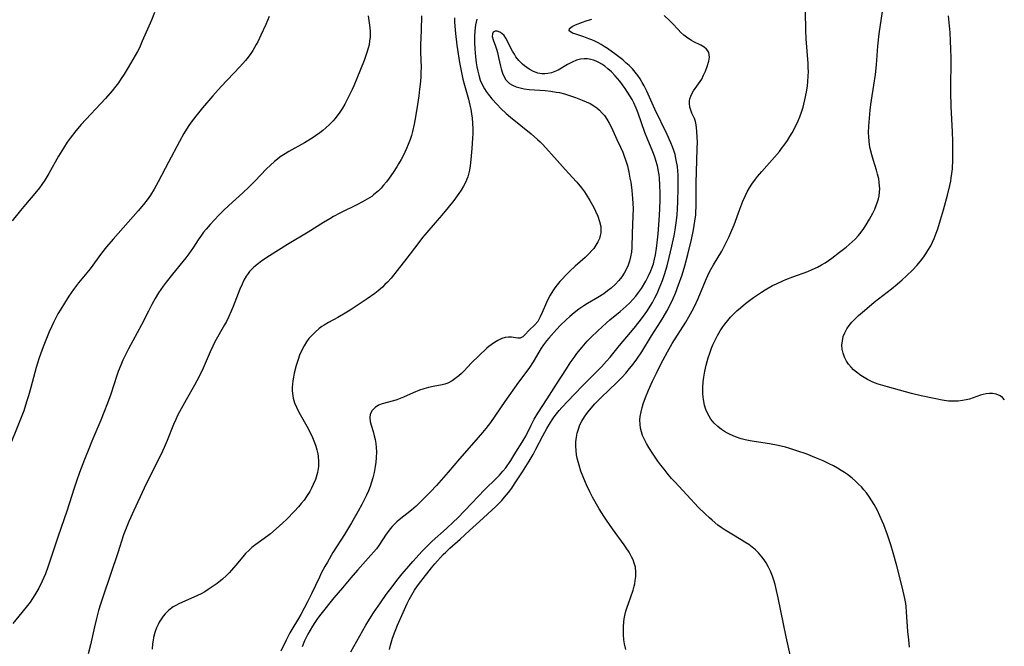
# Model space of a CAD drawing. Units: inches. Extents: x 2098551 to 2103928, y 170185 to 175635.
# Drawn here: x 2098929 to 2099088, y 171919 to 172021 of the extents above; entities that cross this region are included whole.
import ezdxf

# ---------------------------------------------------------------- set-up
doc = ezdxf.new("R2010")
doc.units = ezdxf.units.IN
doc.header["$MEASUREMENT"] = 0
doc.layers.add('c_06_T15S_R20E', color=7, linetype='Continuous')

msp = doc.modelspace()

# ---------------------------------------------------------------- linework, layer by layer
at = {"layer": 'c_06_T15S_R20E'}
for points in [[(2099073.07, 171918.96, 1012), (2099072.93, 171920.15, 1012), (2099072.8, 171921.55, 1012), (2099072.6, 171924.71, 1012), (2099072.52, 171925.57, 1012), (2099072.46, 171926.09, 1012), (2099072.32, 171926.9, 1012), (2099071.94, 171928.57, 1012), (2099071.02, 171932.2, 1012), (2099070.43, 171934.32, 1012), (2099070.04, 171935.6, 1012), (2099069.48, 171937.24, 1012), (2099068.89, 171938.83, 1012), (2099068.64, 171939.44, 1012), (2099068.26, 171940.32, 1012), (2099067.86, 171941.16, 1012), (2099067.32, 171942.15, 1012), (2099066.95, 171942.76, 1012), (2099066.56, 171943.37, 1012), (2099066.06, 171944.04, 1012), (2099065.66, 171944.53, 1012), (2099065.24, 171945.01, 1012), (2099064.79, 171945.48, 1012), (2099064.31, 171945.93, 1012), (2099063.73, 171946.44, 1012), (2099063, 171947.01, 1012), (2099062.49, 171947.36, 1012), (2099061.98, 171947.69, 1012), (2099061.39, 171948.04, 1012), (2099060.72, 171948.41, 1012), (2099060.04, 171948.76, 1012), (2099059.02, 171949.25, 1012), (2099057.96, 171949.7, 1012), (2099056.28, 171950.37, 1012), (2099054.94, 171950.84, 1012), (2099053.62, 171951.26, 1012), (2099052.95, 171951.45, 1012), (2099051.74, 171951.74, 1012), (2099050.3, 171951.99, 1012), (2099047.81, 171952.37, 1012), (2099047.19, 171952.48, 1012), (2099046.36, 171952.65, 1012), (2099045.75, 171952.82, 1012), (2099044.83, 171953.12, 1012), (2099043.95, 171953.5, 1012), (2099043.5, 171953.73, 1012), (2099043, 171954.02, 1012), (2099042.53, 171954.35, 1012), (2099041.95, 171954.8, 1012), (2099041.35, 171955.38, 1012), (2099040.82, 171956.01, 1012), (2099040.51, 171956.48, 1012), (2099040.3, 171956.86, 1012), (2099040, 171957.57, 1012), (2099039.76, 171958.31, 1012), (2099039.59, 171959.19, 1012), (2099039.53, 171959.66, 1012), (2099039.5, 171960.14, 1012), (2099039.49, 171960.65, 1012), (2099039.49, 171961.16, 1012), (2099039.55, 171962.1, 1012), (2099039.64, 171962.83, 1012), (2099039.81, 171963.8, 1012), (2099040.03, 171964.78, 1012), (2099040.36, 171965.97, 1012), (2099040.63, 171966.76, 1012), (2099040.92, 171967.55, 1012), (2099041.14, 171968.07, 1012), (2099041.5, 171968.84, 1012), (2099041.9, 171969.59, 1012), (2099042.34, 171970.35, 1012), (2099042.77, 171971.01, 1012), (2099043.08, 171971.45, 1012), (2099043.56, 171972.06, 1012), (2099044.01, 171972.57, 1012), (2099044.47, 171973.05, 1012), (2099045.02, 171973.59, 1012), (2099045.6, 171974.12, 1012), (2099046.41, 171974.8, 1012), (2099047.06, 171975.31, 1012), (2099047.72, 171975.79, 1012), (2099048.36, 171976.23, 1012), (2099049.01, 171976.65, 1012), (2099049.6, 171977.02, 1012), (2099050.82, 171977.7, 1012), (2099051.44, 171978.01, 1012), (2099052.47, 171978.48, 1012), (2099053, 171978.7, 1012), (2099054.09, 171979.12, 1012), (2099056.56, 171980.02, 1012), (2099057.26, 171980.3, 1012), (2099058.13, 171980.71, 1012), (2099058.78, 171981.07, 1012), (2099059.35, 171981.42, 1012), (2099059.9, 171981.79, 1012), (2099060.46, 171982.18, 1012), (2099061.72, 171983.13, 1012), (2099062.76, 171983.95, 1012), (2099063.27, 171984.37, 1012), (2099063.76, 171984.81, 1012), (2099064.23, 171985.26, 1012), (2099064.77, 171985.84, 1012), (2099065.19, 171986.36, 1012), (2099065.63, 171986.97, 1012), (2099066.05, 171987.6, 1012), (2099066.57, 171988.48, 1012), (2099067.1, 171989.47, 1012), (2099067.41, 171990.11, 1012), (2099067.67, 171990.7, 1012), (2099067.89, 171991.31, 1012), (2099068.03, 171991.79, 1012), (2099068.14, 171992.27, 1012), (2099068.21, 171992.88, 1012), (2099068.23, 171993.49, 1012), (2099068.21, 171993.88, 1012), (2099068.15, 171994.46, 1012), (2099068.06, 171995.05, 1012), (2099067.89, 171995.8, 1012), (2099067.7, 171996.46, 1012), (2099067.17, 171998.17, 1012), (2099066.93, 171998.97, 1012), (2099066.68, 171999.99, 1012), (2099066.57, 172000.59, 1012), (2099066.49, 172001.19, 1012), (2099066.44, 172001.85, 1012), (2099066.43, 172002.51, 1012), (2099066.47, 172003.6, 1012), (2099066.6, 172005.54, 1012), (2099066.66, 172006.19, 1012), (2099066.76, 172007.12, 1012), (2099066.87, 172007.82, 1012), (2099067.28, 172010.28, 1012), (2099067.52, 172011.97, 1012), (2099067.7, 172013.59, 1012), (2099067.94, 172016.6, 1012), (2099068.14, 172018.58, 1012), (2099068.66, 172022.23, 1012)], [(2098969.08, 172021.39, 1014), (2098968.53, 172020.14, 1014), (2098967.73, 172018.39, 1014), (2098967.22, 172017.32, 1014), (2098966.97, 172016.84, 1014), (2098966.7, 172016.36, 1014), (2098966.4, 172015.87, 1014), (2098966.09, 172015.4, 1014), (2098965.66, 172014.82, 1014), (2098965.22, 172014.26, 1014), (2098964.3, 172013.22, 1014), (2098961.26, 172010.04, 1014), (2098959.94, 172008.55, 1014), (2098958.25, 172006.56, 1014), (2098957.15, 172005.22, 1014), (2098956.4, 172004.24, 1014), (2098955.94, 172003.57, 1014), (2098955.22, 172002.4, 1014), (2098954.49, 172001.11, 1014), (2098952.73, 171997.73, 1014), (2098951.06, 171994.56, 1014), (2098950.42, 171993.39, 1014), (2098949.82, 171992.42, 1014), (2098949.26, 171991.63, 1014), (2098948.66, 171990.86, 1014), (2098947.8, 171989.83, 1014), (2098943.76, 171985.24, 1014), (2098942.68, 171983.99, 1014), (2098941.82, 171982.95, 1014), (2098939.99, 171980.44, 1014), (2098938.13, 171978.15, 1014), (2098937.29, 171977.05, 1014), (2098936.56, 171976, 1014), (2098935.81, 171974.85, 1014), (2098935.23, 171973.89, 1014), (2098934.77, 171973.1, 1014), (2098934.04, 171971.7, 1014), (2098933.75, 171971.1, 1014), (2098933.36, 171970.21, 1014), (2098932.38, 171967.78, 1014), (2098931.71, 171965.98, 1014), (2098931.43, 171965.11, 1014), (2098931.22, 171964.41, 1014), (2098930.35, 171961.17, 1014), (2098929.97, 171959.83, 1014), (2098929.67, 171958.83, 1014), (2098929.21, 171957.38, 1014), (2098928.59, 171955.74, 1014), (2098926.57, 171950.74, 1014)], [(2098950.45, 172022.05, 1016), (2098949.95, 172020.83, 1016), (2098948.47, 172017.39, 1016), (2098947.99, 172016.33, 1016), (2098947.69, 172015.75, 1016), (2098947.33, 172015.09, 1016), (2098946.16, 172013.12, 1016), (2098945.51, 172012.05, 1016), (2098945.06, 172011.34, 1016), (2098944.58, 172010.65, 1016), (2098944.19, 172010.11, 1016), (2098943.58, 172009.35, 1016), (2098942.51, 172008.11, 1016), (2098938.56, 172003.85, 1016), (2098937.7, 172002.83, 1016), (2098936.77, 172001.66, 1016), (2098936.28, 172000.99, 1016), (2098935.65, 172000.04, 1016), (2098934.87, 171998.73, 1016), (2098933.31, 171995.94, 1016), (2098932.64, 171994.84, 1016), (2098932.14, 171994.11, 1016), (2098931.77, 171993.61, 1016), (2098931, 171992.65, 1016), (2098929.51, 171990.9, 1016), (2098928.69, 171989.9, 1016), (2098927.35, 171988.22, 1016)], [(2098985.17, 172021.52, 1012), (2098985.37, 172020, 1012), (2098985.46, 172019.05, 1012), (2098985.47, 172018.68, 1012), (2098985.45, 172018.06, 1012), (2098985.39, 172017.44, 1012), (2098985.3, 172016.83, 1012), (2098985.17, 172016.27, 1012), (2098984.95, 172015.54, 1012), (2098984.49, 172014.29, 1012), (2098983.32, 172011.35, 1012), (2098982.82, 172010.17, 1012), (2098982.54, 172009.54, 1012), (2098982.07, 172008.56, 1012), (2098981.34, 172007.16, 1012), (2098980.98, 172006.52, 1012), (2098980.57, 172005.88, 1012), (2098980.13, 172005.26, 1012), (2098979.76, 172004.79, 1012), (2098979.46, 172004.46, 1012), (2098978.89, 172003.87, 1012), (2098978.28, 172003.32, 1012), (2098977.79, 172002.92, 1012), (2098977.3, 172002.54, 1012), (2098976.59, 172002.03, 1012), (2098976.04, 172001.67, 1012), (2098974.79, 172000.89, 1012), (2098972.24, 171999.47, 1012), (2098971.67, 171999.13, 1012), (2098970.88, 171998.6, 1012), (2098970.4, 171998.25, 1012), (2098969.95, 171997.88, 1012), (2098969.27, 171997.29, 1012), (2098968.58, 171996.62, 1012), (2098966.82, 171994.75, 1012), (2098965.77, 171993.68, 1012), (2098964.81, 171992.77, 1012), (2098962.51, 171990.73, 1012), (2098961.66, 171989.91, 1012), (2098960.89, 171989.13, 1012), (2098959.48, 171987.62, 1012), (2098958.82, 171986.86, 1012), (2098958.43, 171986.39, 1012), (2098958.06, 171985.91, 1012), (2098957.54, 171985.16, 1012), (2098956.77, 171983.95, 1012), (2098956.42, 171983.42, 1012), (2098956.04, 171982.89, 1012), (2098955.52, 171982.2, 1012), (2098953.38, 171979.56, 1012), (2098952.35, 171978.25, 1012), (2098951.88, 171977.64, 1012), (2098951.12, 171976.54, 1012), (2098950.56, 171975.63, 1012), (2098950.01, 171974.65, 1012), (2098949.46, 171973.57, 1012), (2098948.35, 171971.33, 1012), (2098946.24, 171967.46, 1012), (2098945.57, 171966.12, 1012), (2098945.32, 171965.59, 1012), (2098944.96, 171964.77, 1012), (2098944.56, 171963.73, 1012), (2098944.35, 171963.1, 1012), (2098943.36, 171960.07, 1012), (2098942.83, 171958.6, 1012), (2098942.23, 171957.08, 1012), (2098941.71, 171955.83, 1012), (2098940.26, 171952.43, 1012), (2098939.87, 171951.49, 1012), (2098939.09, 171949.46, 1012), (2098938.29, 171947.33, 1012), (2098937.79, 171945.93, 1012), (2098937.35, 171944.62, 1012), (2098936.28, 171941.21, 1012), (2098934.76, 171936.87, 1012), (2098933.19, 171932.16, 1012), (2098932.73, 171930.92, 1012), (2098932.2, 171929.69, 1012), (2098931.65, 171928.58, 1012), (2098931.03, 171927.51, 1012), (2098930.65, 171926.89, 1012), (2098930.24, 171926.29, 1012), (2098929.83, 171925.73, 1012), (2098928.93, 171924.61, 1012), (2098927.42, 171922.83, 1012)], [(2098993.83, 172021.51, 1010), (2098993.78, 172019.19, 1010), (2098993.65, 172016.76, 1010), (2098993.64, 172016.15, 1010), (2098993.65, 172015.61, 1010), (2098993.73, 172013.11, 1010), (2098993.72, 172012.39, 1010), (2098993.69, 172011.65, 1010), (2098993.63, 172010.86, 1010), (2098993.5, 172009.62, 1010), (2098993.37, 172008.53, 1010), (2098993.17, 172007.13, 1010), (2098992.84, 172005.12, 1010), (2098992.61, 172003.94, 1010), (2098992.34, 172002.76, 1010), (2098992.16, 172002.1, 1010), (2098991.96, 172001.44, 1010), (2098991.65, 172000.61, 1010), (2098991.4, 171999.99, 1010), (2098991.13, 171999.39, 1010), (2098990.83, 171998.78, 1010), (2098990.51, 171998.19, 1010), (2098990.09, 171997.46, 1010), (2098989.8, 171996.98, 1010), (2098989.22, 171996.09, 1010), (2098988.56, 171995.17, 1010), (2098988.11, 171994.58, 1010), (2098987.65, 171994.02, 1010), (2098987.24, 171993.55, 1010), (2098986.8, 171993.1, 1010), (2098986.31, 171992.65, 1010), (2098986.04, 171992.44, 1010), (2098985.72, 171992.2, 1010), (2098985, 171991.74, 1010), (2098984.25, 171991.31, 1010), (2098983.42, 171990.88, 1010), (2098980.55, 171989.47, 1010), (2098979.52, 171988.92, 1010), (2098978.92, 171988.57, 1010), (2098977.87, 171987.93, 1010), (2098975.42, 171986.38, 1010), (2098972.05, 171984.36, 1010), (2098969.11, 171982.53, 1010), (2098967.88, 171981.72, 1010), (2098967.33, 171981.31, 1010), (2098966.58, 171980.7, 1010), (2098965.9, 171980, 1010), (2098965.64, 171979.67, 1010), (2098965.34, 171979.23, 1010), (2098964.98, 171978.59, 1010), (2098964.66, 171977.92, 1010), (2098964.33, 171977.13, 1010), (2098963.23, 171974.3, 1010), (2098962.91, 171973.54, 1010), (2098962.53, 171972.7, 1010), (2098962.12, 171971.88, 1010), (2098961.83, 171971.31, 1010), (2098960.27, 171968.55, 1010), (2098959.92, 171967.88, 1010), (2098959.48, 171966.95, 1010), (2098958.35, 171964.3, 1010), (2098957.97, 171963.49, 1010), (2098957.35, 171962.25, 1010), (2098956.96, 171961.54, 1010), (2098955.61, 171959.16, 1010), (2098954.51, 171957.19, 1010), (2098954.19, 171956.59, 1010), (2098953.89, 171955.98, 1010), (2098953.53, 171955.14, 1010), (2098952.51, 171952.53, 1010), (2098952.03, 171951.42, 1010), (2098951.46, 171950.21, 1010), (2098949.92, 171947.16, 1010), (2098948.78, 171944.83, 1010), (2098947.09, 171941.2, 1010), (2098946.28, 171939.39, 1010), (2098945.74, 171938.06, 1010), (2098945.44, 171937.22, 1010), (2098944.49, 171934.28, 1010), (2098942.09, 171927.25, 1010), (2098941.68, 171925.99, 1010), (2098941.38, 171924.96, 1010), (2098941.02, 171923.64, 1010), (2098940.7, 171922.29, 1010), (2098940.03, 171919.38, 1010), (2098939.66, 171917.9, 1010)], [(2098999.19, 172021.18, 1008), (2098999.19, 172020.52, 1008), (2098999.21, 172019.85, 1008), (2098999.31, 172018.67, 1008), (2098999.56, 172016.77, 1008), (2098999.98, 172013.95, 1008), (2099000.23, 172012.57, 1008), (2099000.54, 172011.21, 1008), (2099000.8, 172010.24, 1008), (2099001.44, 172007.96, 1008), (2099001.68, 172007.03, 1008), (2099001.82, 172006.34, 1008), (2099001.95, 172005.61, 1008), (2099002.04, 172004.88, 1008), (2099002.11, 172004.1, 1008), (2099002.14, 172003.16, 1008), (2099002.13, 172002.39, 1008), (2099002.09, 172001.63, 1008), (2099001.99, 171999.96, 1008), (2099001.83, 171998.18, 1008), (2099001.71, 171997.17, 1008), (2099001.59, 171996.47, 1008), (2099001.43, 171995.79, 1008), (2099001.31, 171995.38, 1008), (2099001.18, 171995.01, 1008), (2099000.99, 171994.56, 1008), (2099000.64, 171993.88, 1008), (2099000.25, 171993.22, 1008), (2098999.89, 171992.68, 1008), (2098999.05, 171991.55, 1008), (2098998.13, 171990.38, 1008), (2098997.13, 171989.17, 1008), (2098996.37, 171988.26, 1008), (2098994.36, 171985.96, 1008), (2098993.98, 171985.51, 1008), (2098993.2, 171984.51, 1008), (2098991.42, 171982.14, 1008), (2098989.86, 171980.14, 1008), (2098988.86, 171978.93, 1008), (2098988.28, 171978.28, 1008), (2098987.87, 171977.86, 1008), (2098987.45, 171977.45, 1008), (2098986.76, 171976.85, 1008), (2098986.23, 171976.44, 1008), (2098984.96, 171975.54, 1008), (2098983.38, 171974.46, 1008), (2098982.23, 171973.72, 1008), (2098981.41, 171973.21, 1008), (2098980.22, 171972.53, 1008), (2098978.73, 171971.72, 1008), (2098978, 171971.29, 1008), (2098977.62, 171971.04, 1008), (2098977.17, 171970.72, 1008), (2098976.52, 171970.17, 1008), (2098975.92, 171969.57, 1008), (2098975.51, 171969.09, 1008), (2098975.13, 171968.58, 1008), (2098974.73, 171967.95, 1008), (2098974.31, 171967.13, 1008), (2098974.02, 171966.43, 1008), (2098973.77, 171965.71, 1008), (2098973.46, 171964.72, 1008), (2098973.14, 171963.48, 1008), (2098973.01, 171962.85, 1008), (2098972.91, 171962.22, 1008), (2098972.85, 171961.69, 1008), (2098972.82, 171961.17, 1008), (2098972.83, 171960.67, 1008), (2098972.86, 171960.17, 1008), (2098972.98, 171959.41, 1008), (2098973.2, 171958.68, 1008), (2098973.49, 171957.97, 1008), (2098973.9, 171957.17, 1008), (2098975.19, 171954.88, 1008), (2098975.82, 171953.65, 1008), (2098976.11, 171953.02, 1008), (2098976.42, 171952.25, 1008), (2098976.63, 171951.63, 1008), (2098976.81, 171951.01, 1008), (2098976.96, 171950.38, 1008), (2098977.02, 171950, 1008), (2098977.1, 171949.15, 1008), (2098977.08, 171948.3, 1008), (2098976.94, 171947.35, 1008), (2098976.6, 171946.24, 1008), (2098976.23, 171945.39, 1008), (2098975.96, 171944.83, 1008), (2098975.67, 171944.28, 1008), (2098975.15, 171943.44, 1008), (2098974.73, 171942.86, 1008), (2098974.29, 171942.3, 1008), (2098973.83, 171941.78, 1008), (2098973.18, 171941.07, 1008), (2098971.86, 171939.71, 1008), (2098971.31, 171939.16, 1008), (2098970.22, 171938.19, 1008), (2098969.28, 171937.41, 1008), (2098968.84, 171937.06, 1008), (2098966.92, 171935.66, 1008), (2098966.28, 171935.16, 1008), (2098965.81, 171934.75, 1008), (2098965.24, 171934.18, 1008), (2098964.81, 171933.68, 1008), (2098963.67, 171932.28, 1008), (2098962.98, 171931.49, 1008), (2098962.56, 171931.04, 1008), (2098962.12, 171930.62, 1008), (2098961.48, 171930.05, 1008), (2098960.61, 171929.35, 1008), (2098959.84, 171928.78, 1008), (2098959.17, 171928.34, 1008), (2098958.6, 171927.99, 1008), (2098958.01, 171927.67, 1008), (2098956.84, 171927.09, 1008), (2098954.49, 171926.07, 1008), (2098953.78, 171925.69, 1008), (2098953.49, 171925.52, 1008), (2098952.79, 171924.99, 1008), (2098952.17, 171924.38, 1008), (2098951.88, 171924.03, 1008), (2098951.54, 171923.54, 1008), (2098951.23, 171923.03, 1008), (2098951.02, 171922.65, 1008), (2098950.79, 171922.15, 1008), (2098950.51, 171921.38, 1008), (2098950.3, 171920.58, 1008), (2098950.22, 171920.13, 1008), (2098950.14, 171919.55, 1008), (2098950.08, 171918.67, 1008)], [(2099002.81, 172020.98, 1006), (2099002.6, 172020.08, 1006), (2099002.53, 172019.59, 1006), (2099002.47, 172019.1, 1006), (2099002.41, 172018.14, 1006), (2099002.41, 172017.2, 1006), (2099002.46, 172016.16, 1006), (2099002.58, 172014.86, 1006), (2099002.71, 172013.87, 1006), (2099002.81, 172013.22, 1006), (2099002.95, 172012.55, 1006), (2099003.1, 172011.9, 1006), (2099003.36, 172011.07, 1006), (2099003.6, 172010.46, 1006), (2099004.02, 172009.65, 1006), (2099004.3, 172009.21, 1006), (2099004.61, 172008.79, 1006), (2099005.25, 172008.02, 1006), (2099006.09, 172007.1, 1006), (2099006.69, 172006.48, 1006), (2099007.54, 172005.68, 1006), (2099008.27, 172005.06, 1006), (2099011.6, 172002.38, 1006), (2099012.64, 172001.46, 1006), (2099013.08, 172001.04, 1006), (2099013.49, 172000.61, 1006), (2099015.82, 171998.03, 1006), (2099017.12, 171996.54, 1006), (2099018.98, 171994.54, 1006), (2099019.3, 171994.18, 1006), (2099019.8, 171993.56, 1006), (2099020.27, 171992.91, 1006), (2099020.55, 171992.5, 1006), (2099021.14, 171991.54, 1006), (2099021.77, 171990.41, 1006), (2099022.07, 171989.81, 1006), (2099022.45, 171988.96, 1006), (2099022.74, 171988.12, 1006), (2099022.92, 171987.29, 1006), (2099022.96, 171986.79, 1006), (2099022.94, 171986.3, 1006), (2099022.85, 171985.83, 1006), (2099022.71, 171985.37, 1006), (2099022.45, 171984.8, 1006), (2099022.13, 171984.25, 1006), (2099021.77, 171983.75, 1006), (2099021.53, 171983.44, 1006), (2099020.99, 171982.85, 1006), (2099020.4, 171982.29, 1006), (2099018.77, 171980.85, 1006), (2099017.89, 171980.04, 1006), (2099017.24, 171979.4, 1006), (2099016.69, 171978.83, 1006), (2099016.25, 171978.35, 1006), (2099015.84, 171977.85, 1006), (2099015.48, 171977.37, 1006), (2099015.14, 171976.88, 1006), (2099014.69, 171976.13, 1006), (2099014.38, 171975.55, 1006), (2099014.1, 171974.96, 1006), (2099013.42, 171973.34, 1006), (2099013.09, 171972.62, 1006), (2099012.68, 171971.9, 1006), (2099012.2, 171971.33, 1006), (2099011.32, 171970.48, 1006), (2099010.61, 171969.69, 1006), (2099010.26, 171969.38, 1006), (2099009.86, 171969.19, 1006), (2099009.44, 171969.15, 1006), (2099009.06, 171969.2, 1006), (2099008.42, 171969.31, 1006), (2099007.93, 171969.34, 1006), (2099007.42, 171969.3, 1006), (2099006.83, 171969.11, 1006), (2099006.22, 171968.81, 1006), (2099005.66, 171968.48, 1006), (2099005.11, 171968.1, 1006), (2099004.77, 171967.84, 1006), (2099004.42, 171967.54, 1006), (2099001.89, 171965.11, 1006), (2099000.72, 171963.88, 1006), (2099000.28, 171963.44, 1006), (2098999.88, 171963.06, 1006), (2098999.46, 171962.72, 1006), (2098998.8, 171962.25, 1006), (2098998.06, 171961.88, 1006), (2098997.61, 171961.72, 1006), (2098997.14, 171961.6, 1006), (2098995.69, 171961.33, 1006), (2098994.94, 171961.17, 1006), (2098994.2, 171960.96, 1006), (2098993.46, 171960.72, 1006), (2098992.48, 171960.31, 1006), (2098990.87, 171959.58, 1006), (2098989.82, 171959.18, 1006), (2098989.26, 171959, 1006), (2098987.41, 171958.5, 1006), (2098986.83, 171958.27, 1006), (2098986.28, 171957.91, 1006), (2098985.82, 171957.41, 1006), (2098985.5, 171956.8, 1006), (2098985.41, 171956.24, 1006), (2098985.47, 171955.65, 1006), (2098985.63, 171955.03, 1006), (2098985.96, 171953.99, 1006), (2098986.15, 171953.29, 1006), (2098986.27, 171952.71, 1006), (2098986.37, 171952.05, 1006), (2098986.44, 171951.39, 1006), (2098986.48, 171950.71, 1006), (2098986.47, 171949.76, 1006), (2098986.41, 171949.03, 1006), (2098986.31, 171948.3, 1006), (2098986.13, 171947.34, 1006), (2098985.91, 171946.48, 1006), (2098985.7, 171945.78, 1006), (2098985.47, 171945.08, 1006), (2098985.18, 171944.35, 1006), (2098984.88, 171943.69, 1006), (2098984.56, 171943.03, 1006), (2098984.1, 171942.16, 1006), (2098983.5, 171941.08, 1006), (2098982.44, 171939.2, 1006), (2098981.28, 171937.27, 1006), (2098979.43, 171934.36, 1006), (2098978.52, 171932.81, 1006), (2098978.11, 171932.07, 1006), (2098977.54, 171930.98, 1006), (2098977.22, 171930.34, 1006), (2098975.95, 171927.64, 1006), (2098975.31, 171926.35, 1006), (2098974.2, 171924.27, 1006), (2098973.84, 171923.65, 1006), (2098972.76, 171921.88, 1006), (2098972.43, 171921.3, 1006), (2098971.82, 171920.13, 1006), (2098970.98, 171918.36, 1006)], [(2098988.6, 171918.62, 1006), (2098988.77, 171919.3, 1006), (2098989.12, 171920.47, 1006), (2098989.53, 171921.59, 1006), (2098989.92, 171922.54, 1006), (2098990.81, 171924.6, 1006), (2098991.48, 171926.05, 1006), (2098991.82, 171926.7, 1006), (2098992.24, 171927.47, 1006), (2098992.68, 171928.22, 1006), (2098993.17, 171928.95, 1006), (2098993.68, 171929.64, 1006), (2098995.43, 171931.89, 1006), (2098995.97, 171932.52, 1006), (2098997.35, 171934.01, 1006), (2098997.77, 171934.44, 1006), (2098998.41, 171935.06, 1006), (2099000.09, 171936.51, 1006), (2099001.59, 171937.92, 1006), (2099003.25, 171939.37, 1006), (2099005.89, 171941.83, 1006), (2099006.34, 171942.26, 1006), (2099006.84, 171942.79, 1006), (2099007.31, 171943.34, 1006), (2099007.95, 171944.13, 1006), (2099008.46, 171944.8, 1006), (2099008.94, 171945.49, 1006), (2099010.19, 171947.47, 1006), (2099011.31, 171949.21, 1006), (2099011.93, 171950.28, 1006), (2099012.39, 171951.12, 1006), (2099013.52, 171953.33, 1006), (2099014.16, 171954.49, 1006), (2099014.76, 171955.5, 1006), (2099015.04, 171955.93, 1006), (2099015.38, 171956.42, 1006), (2099015.74, 171956.9, 1006), (2099016.16, 171957.41, 1006), (2099016.6, 171957.91, 1006), (2099018.58, 171960.01, 1006), (2099020.05, 171961.52, 1006), (2099023.02, 171964.51, 1006), (2099023.87, 171965.41, 1006), (2099024.46, 171966.1, 1006), (2099025.99, 171967.99, 1006), (2099028.35, 171970.78, 1006), (2099029.17, 171971.82, 1006), (2099029.85, 171972.73, 1006), (2099030.38, 171973.49, 1006), (2099031.03, 171974.51, 1006), (2099031.3, 171974.97, 1006), (2099031.7, 171975.7, 1006), (2099032.07, 171976.45, 1006), (2099032.41, 171977.21, 1006), (2099032.68, 171977.88, 1006), (2099032.94, 171978.56, 1006), (2099033.27, 171979.52, 1006), (2099033.69, 171980.94, 1006), (2099034.05, 171982.27, 1006), (2099034.49, 171984.11, 1006), (2099034.83, 171985.77, 1006), (2099035, 171986.74, 1006), (2099035.23, 171988.27, 1006), (2099035.32, 171989.18, 1006), (2099035.38, 171990.15, 1006), (2099035.43, 171991.31, 1006), (2099035.49, 171993.57, 1006), (2099035.5, 171994.65, 1006), (2099035.47, 171995.74, 1006), (2099035.43, 171996.31, 1006), (2099035.36, 171997.03, 1006), (2099035.19, 171998.1, 1006), (2099034.98, 171999, 1006), (2099034.79, 171999.64, 1006), (2099034.56, 172000.26, 1006), (2099034.32, 172000.88, 1006), (2099033.71, 172002.26, 1006), (2099031.72, 172006.36, 1006), (2099030.39, 172009.3, 1006), (2099029.97, 172010.14, 1006), (2099029.65, 172010.71, 1006), (2099029.31, 172011.27, 1006), (2099028.93, 172011.84, 1006), (2099028.51, 172012.38, 1006), (2099028.07, 172012.9, 1006), (2099027.52, 172013.45, 1006), (2099027.02, 172013.91, 1006), (2099026.5, 172014.35, 1006), (2099025.41, 172015.17, 1006), (2099023.99, 172016.19, 1006), (2099023.49, 172016.53, 1006), (2099022.99, 172016.85, 1006), (2099022.49, 172017.13, 1006), (2099021.98, 172017.39, 1006), (2099021.49, 172017.6, 1006), (2099020.99, 172017.8, 1006), (2099020.18, 172018.09, 1006), (2099018.87, 172018.52, 1006), (2099018.32, 172018.73, 1006), (2099017.8, 172019.11, 1006), (2099017.82, 172019.46, 1006), (2099018.29, 172019.81, 1006), (2099018.81, 172020.06, 1006), (2099019.96, 172020.51, 1006), (2099020.54, 172020.71, 1006), (2099021.46, 172021, 1006)], [(2099026.99, 171918.62, 1008), (2099026.79, 171919.55, 1008), (2099026.69, 171920.18, 1008), (2099026.61, 171921.03, 1008), (2099026.59, 171921.66, 1008), (2099026.6, 171922.28, 1008), (2099026.67, 171923.09, 1008), (2099026.74, 171923.61, 1008), (2099026.85, 171924.14, 1008), (2099027.02, 171924.85, 1008), (2099027.2, 171925.48, 1008), (2099027.41, 171926.1, 1008), (2099028.16, 171928.26, 1008), (2099028.34, 171928.87, 1008), (2099028.43, 171929.25, 1008), (2099028.53, 171929.79, 1008), (2099028.61, 171930.47, 1008), (2099028.63, 171931.14, 1008), (2099028.54, 171931.99, 1008), (2099028.37, 171932.64, 1008), (2099028.18, 171933.17, 1008), (2099027.94, 171933.68, 1008), (2099027.52, 171934.41, 1008), (2099027.07, 171935.1, 1008), (2099026.72, 171935.59, 1008), (2099024.83, 171938.2, 1008), (2099023.87, 171939.59, 1008), (2099023.41, 171940.28, 1008), (2099022.68, 171941.44, 1008), (2099022, 171942.6, 1008), (2099021.57, 171943.37, 1008), (2099021.14, 171944.2, 1008), (2099020.59, 171945.35, 1008), (2099020.16, 171946.38, 1008), (2099019.71, 171947.57, 1008), (2099019.4, 171948.53, 1008), (2099019.24, 171949.11, 1008), (2099019.1, 171949.7, 1008), (2099019, 171950.24, 1008), (2099018.92, 171950.92, 1008), (2099018.88, 171951.62, 1008), (2099018.89, 171952.31, 1008), (2099018.96, 171953.07, 1008), (2099019.09, 171953.73, 1008), (2099019.28, 171954.41, 1008), (2099019.53, 171955.07, 1008), (2099019.84, 171955.7, 1008), (2099020.26, 171956.38, 1008), (2099020.65, 171956.92, 1008), (2099021.08, 171957.45, 1008), (2099021.96, 171958.48, 1008), (2099022.98, 171959.54, 1008), (2099025.51, 171961.99, 1008), (2099026.39, 171962.86, 1008), (2099026.99, 171963.51, 1008), (2099027.6, 171964.22, 1008), (2099028.18, 171964.95, 1008), (2099028.76, 171965.75, 1008), (2099029.57, 171966.96, 1008), (2099031.16, 171969.53, 1008), (2099032.61, 171971.81, 1008), (2099033.04, 171972.51, 1008), (2099033.66, 171973.57, 1008), (2099034.3, 171974.79, 1008), (2099034.69, 171975.62, 1008), (2099035.05, 171976.46, 1008), (2099035.57, 171977.85, 1008), (2099036.12, 171979.45, 1008), (2099036.59, 171980.94, 1008), (2099037.08, 171982.77, 1008), (2099037.66, 171985.22, 1008), (2099037.98, 171986.75, 1008), (2099038.22, 171988.15, 1008), (2099038.34, 171989.2, 1008), (2099038.38, 171989.79, 1008), (2099038.4, 171990.37, 1008), (2099038.4, 171993.02, 1008), (2099038.42, 171994.35, 1008), (2099038.6, 171999.91, 1008), (2099038.61, 172001.08, 1008), (2099038.6, 172001.74, 1008), (2099038.54, 172002.78, 1008), (2099038.48, 172003.31, 1008), (2099038.41, 172003.82, 1008), (2099038.29, 172004.35, 1008), (2099038.12, 172004.84, 1008), (2099037.73, 172005.72, 1008), (2099037.54, 172006.2, 1008), (2099037.4, 172006.7, 1008), (2099037.32, 172007.35, 1008), (2099037.34, 172007.7, 1008), (2099037.4, 172008.04, 1008), (2099037.54, 172008.5, 1008), (2099037.74, 172008.94, 1008), (2099037.98, 172009.36, 1008), (2099039.08, 172010.88, 1008), (2099039.31, 172011.25, 1008), (2099039.63, 172011.88, 1008), (2099039.91, 172012.55, 1008), (2099040.2, 172013.28, 1008), (2099040.48, 172014.15, 1008), (2099040.57, 172014.79, 1008), (2099040.55, 172015.18, 1008), (2099040.45, 172015.54, 1008), (2099040.29, 172015.84, 1008), (2099040.07, 172016.11, 1008), (2099039.71, 172016.43, 1008), (2099039.15, 172016.77, 1008), (2099038.02, 172017.31, 1008), (2099037.67, 172017.5, 1008), (2099037.04, 172017.9, 1008), (2099036.43, 172018.37, 1008), (2099035.95, 172018.81, 1008), (2099035.5, 172019.28, 1008), (2099034.57, 172020.29, 1008), (2099034.11, 172020.76, 1008), (2099033.22, 172021.58, 1008)], [(2099053.67, 171917.73, 1010), (2099053.01, 171920.67, 1010), (2099051.71, 171927.02, 1010), (2099051.45, 171928.21, 1010), (2099051.22, 171929.16, 1010), (2099051.02, 171929.85, 1010), (2099050.8, 171930.53, 1010), (2099050.48, 171931.34, 1010), (2099050.17, 171932, 1010), (2099049.8, 171932.66, 1010), (2099049.47, 171933.18, 1010), (2099049.1, 171933.67, 1010), (2099048.56, 171934.3, 1010), (2099048.03, 171934.81, 1010), (2099047.51, 171935.24, 1010), (2099046.96, 171935.64, 1010), (2099046.33, 171936.06, 1010), (2099045.72, 171936.43, 1010), (2099044.19, 171937.32, 1010), (2099043.13, 171937.97, 1010), (2099042.45, 171938.44, 1010), (2099041.93, 171938.82, 1010), (2099040.99, 171939.59, 1010), (2099040.56, 171939.97, 1010), (2099039.86, 171940.62, 1010), (2099038.8, 171941.68, 1010), (2099036.92, 171943.73, 1010), (2099034.93, 171945.84, 1010), (2099034.42, 171946.4, 1010), (2099033.72, 171947.23, 1010), (2099033.2, 171947.87, 1010), (2099032.7, 171948.53, 1010), (2099032.2, 171949.22, 1010), (2099031.45, 171950.32, 1010), (2099030.73, 171951.42, 1010), (2099030.34, 171952.06, 1010), (2099030, 171952.7, 1010), (2099029.72, 171953.36, 1010), (2099029.53, 171953.94, 1010), (2099029.39, 171954.57, 1010), (2099029.31, 171955.2, 1010), (2099029.29, 171955.83, 1010), (2099029.34, 171956.47, 1010), (2099029.47, 171957.2, 1010), (2099029.66, 171957.92, 1010), (2099029.83, 171958.51, 1010), (2099030.21, 171959.56, 1010), (2099030.69, 171960.72, 1010), (2099031.33, 171962.16, 1010), (2099031.96, 171963.49, 1010), (2099032.53, 171964.64, 1010), (2099033.05, 171965.64, 1010), (2099033.75, 171966.95, 1010), (2099034.53, 171968.3, 1010), (2099036.72, 171971.78, 1010), (2099037.23, 171972.62, 1010), (2099037.79, 171973.62, 1010), (2099038.14, 171974.31, 1010), (2099038.73, 171975.62, 1010), (2099039.94, 171978.5, 1010), (2099040.5, 171979.72, 1010), (2099040.8, 171980.3, 1010), (2099041.24, 171981.1, 1010), (2099042.56, 171983.32, 1010), (2099043.06, 171984.27, 1010), (2099043.77, 171985.7, 1010), (2099044.05, 171986.32, 1010), (2099044.57, 171987.59, 1010), (2099045.5, 171990.14, 1010), (2099046, 171991.42, 1010), (2099046.41, 171992.33, 1010), (2099046.72, 171992.93, 1010), (2099047.08, 171993.56, 1010), (2099047.47, 171994.18, 1010), (2099048.05, 171995.01, 1010), (2099048.38, 171995.44, 1010), (2099049.06, 171996.25, 1010), (2099051.13, 171998.58, 1010), (2099051.93, 171999.51, 1010), (2099052.29, 171999.96, 1010), (2099052.85, 172000.71, 1010), (2099053.26, 172001.29, 1010), (2099053.65, 172001.91, 1010), (2099054.02, 172002.54, 1010), (2099054.5, 172003.43, 1010), (2099055, 172004.49, 1010), (2099055.26, 172005.11, 1010), (2099055.54, 172005.89, 1010), (2099055.78, 172006.69, 1010), (2099055.92, 172007.18, 1010), (2099056.09, 172007.89, 1010), (2099056.33, 172009.15, 1010), (2099056.48, 172010.15, 1010), (2099056.55, 172010.8, 1010), (2099056.62, 172011.77, 1010), (2099056.64, 172012.45, 1010), (2099056.63, 172013.13, 1010), (2099056.61, 172013.76, 1010), (2099056.29, 172017.77, 1010), (2099056.22, 172019.17, 1010), (2099056.17, 172022.18, 1010)], [(2099088.5, 171959.17, 1014), (2099088.15, 171959.52, 1014), (2099087.77, 171959.81, 1014), (2099087.15, 171960.09, 1014), (2099086.54, 171960.18, 1014), (2099086.03, 171960.18, 1014), (2099085.51, 171960.13, 1014), (2099085.05, 171960.03, 1014), (2099084.58, 171959.89, 1014), (2099082.8, 171959.28, 1014), (2099082.24, 171959.13, 1014), (2099081.67, 171959.03, 1014), (2099080.96, 171958.95, 1014), (2099080.23, 171958.92, 1014), (2099079.38, 171958.96, 1014), (2099078.38, 171959.1, 1014), (2099077.33, 171959.31, 1014), (2099074.95, 171959.8, 1014), (2099073.41, 171960.16, 1014), (2099069.48, 171961.25, 1014), (2099068.71, 171961.48, 1014), (2099067.95, 171961.72, 1014), (2099067.38, 171961.93, 1014), (2099066.98, 171962.1, 1014), (2099066.22, 171962.47, 1014), (2099065.68, 171962.78, 1014), (2099065.16, 171963.12, 1014), (2099064.43, 171963.66, 1014), (2099063.99, 171964.04, 1014), (2099063.59, 171964.44, 1014), (2099063.18, 171964.93, 1014), (2099062.82, 171965.46, 1014), (2099062.51, 171966.07, 1014), (2099062.28, 171966.71, 1014), (2099062.14, 171967.37, 1014), (2099062.09, 171968.04, 1014), (2099062.16, 171968.76, 1014), (2099062.31, 171969.42, 1014), (2099062.55, 171970.05, 1014), (2099062.87, 171970.66, 1014), (2099063.25, 171971.22, 1014), (2099063.7, 171971.75, 1014), (2099064.38, 171972.45, 1014), (2099064.79, 171972.83, 1014), (2099065.73, 171973.66, 1014), (2099067.34, 171975.01, 1014), (2099070.14, 171977.2, 1014), (2099071.05, 171977.94, 1014), (2099071.88, 171978.65, 1014), (2099072.6, 171979.3, 1014), (2099073.6, 171980.27, 1014), (2099074.24, 171980.96, 1014), (2099074.85, 171981.69, 1014), (2099075.38, 171982.38, 1014), (2099075.69, 171982.84, 1014), (2099076.06, 171983.41, 1014), (2099076.5, 171984.19, 1014), (2099076.8, 171984.78, 1014), (2099077.08, 171985.38, 1014), (2099077.41, 171986.21, 1014), (2099077.66, 171986.92, 1014), (2099078.12, 171988.37, 1014), (2099078.6, 171990.02, 1014), (2099079.23, 171992.38, 1014), (2099079.61, 171993.98, 1014), (2099079.75, 171994.66, 1014), (2099079.84, 171995.2, 1014), (2099079.94, 171995.92, 1014), (2099080.02, 171996.66, 1014), (2099080.1, 171998.16, 1014), (2099080.12, 171999.67, 1014), (2099080.1, 172001.15, 1014), (2099080.04, 172002.66, 1014), (2099079.84, 172006.82, 1014), (2099079.78, 172009.11, 1014), (2099079.78, 172010.41, 1014), (2099079.82, 172013.65, 1014), (2099079.82, 172014.64, 1014), (2099079.79, 172016.17, 1014), (2099079.74, 172017.39, 1014), (2099079.64, 172018.81, 1014), (2099079.41, 172021.53, 1014)], [(2098982.35, 171918.2, 1004), (2098983.31, 171919.97, 1004), (2098984.78, 171922.57, 1004), (2098985.35, 171923.55, 1004), (2098986.01, 171924.56, 1004), (2098987.14, 171926.2, 1004), (2098988.07, 171927.52, 1004), (2098989.04, 171928.81, 1004), (2098989.82, 171929.8, 1004), (2098990.68, 171930.87, 1004), (2098991.73, 171932.12, 1004), (2098992.39, 171932.88, 1004), (2098993.9, 171934.55, 1004), (2098994.93, 171935.63, 1004), (2098995.53, 171936.18, 1004), (2098997.88, 171938.28, 1004), (2098998.99, 171939.32, 1004), (2098999.63, 171939.95, 1004), (2099002, 171942.35, 1004), (2099004.06, 171944.53, 1004), (2099006.04, 171946.46, 1004), (2099006.5, 171946.94, 1004), (2099007.04, 171947.55, 1004), (2099007.48, 171948.12, 1004), (2099008.3, 171949.32, 1004), (2099009.15, 171950.65, 1004), (2099010.17, 171952.28, 1004), (2099010.73, 171953.28, 1004), (2099011.61, 171955.05, 1004), (2099012.11, 171955.99, 1004), (2099012.69, 171956.99, 1004), (2099014.22, 171959.32, 1004), (2099015.73, 171961.69, 1004), (2099017.35, 171964.21, 1004), (2099017.98, 171965.15, 1004), (2099018.59, 171966.05, 1004), (2099019.06, 171966.67, 1004), (2099019.88, 171967.71, 1004), (2099020.72, 171968.67, 1004), (2099021.31, 171969.28, 1004), (2099022.43, 171970.35, 1004), (2099023.86, 171971.64, 1004), (2099024.42, 171972.13, 1004), (2099026.08, 171973.49, 1004), (2099027.07, 171974.35, 1004), (2099027.64, 171974.91, 1004), (2099028.15, 171975.43, 1004), (2099028.62, 171975.98, 1004), (2099029.06, 171976.56, 1004), (2099029.53, 171977.26, 1004), (2099030.22, 171978.42, 1004), (2099030.64, 171979.2, 1004), (2099031.07, 171980.11, 1004), (2099031.24, 171980.54, 1004), (2099031.47, 171981.25, 1004), (2099031.66, 171981.99, 1004), (2099031.81, 171982.73, 1004), (2099031.99, 171983.78, 1004), (2099032.1, 171984.65, 1004), (2099032.25, 171986.14, 1004), (2099032.37, 171987.59, 1004), (2099032.48, 171989.16, 1004), (2099032.52, 171990.16, 1004), (2099032.55, 171991.63, 1004), (2099032.56, 171992.72, 1004), (2099032.53, 171994.02, 1004), (2099032.45, 171995.14, 1004), (2099032.39, 171995.69, 1004), (2099032.31, 171996.24, 1004), (2099032.13, 171997.14, 1004), (2099031.89, 171998.04, 1004), (2099031.71, 171998.59, 1004), (2099031.5, 171999.16, 1004), (2099031.27, 171999.73, 1004), (2099030.56, 172001.36, 1004), (2099030.08, 172002.57, 1004), (2099028.99, 172005.74, 1004), (2099028.68, 172006.55, 1004), (2099028.32, 172007.37, 1004), (2099028.03, 172007.92, 1004), (2099027.65, 172008.55, 1004), (2099026.86, 172009.73, 1004), (2099026.46, 172010.29, 1004), (2099026.01, 172010.89, 1004), (2099025.65, 172011.33, 1004), (2099025.28, 172011.76, 1004), (2099024.65, 172012.41, 1004), (2099024.07, 172012.94, 1004), (2099023.59, 172013.33, 1004), (2099023.09, 172013.67, 1004), (2099022.63, 172013.95, 1004), (2099022.15, 172014.18, 1004), (2099021.72, 172014.34, 1004), (2099021.29, 172014.45, 1004), (2099020.77, 172014.53, 1004), (2099020.25, 172014.55, 1004), (2099019.65, 172014.49, 1004), (2099018.96, 172014.3, 1004), (2099018.29, 172014.02, 1004), (2099017.54, 172013.62, 1004), (2099016, 172012.72, 1004), (2099015.47, 172012.47, 1004), (2099014.92, 172012.28, 1004), (2099014.33, 172012.15, 1004), (2099013.84, 172012.11, 1004), (2099013.35, 172012.12, 1004), (2099012.68, 172012.23, 1004), (2099011.99, 172012.48, 1004), (2099011.28, 172012.85, 1004), (2099010.52, 172013.39, 1004), (2099010.19, 172013.68, 1004), (2099009.64, 172014.25, 1004), (2099009.15, 172014.87, 1004), (2099008.89, 172015.27, 1004), (2099008.6, 172015.76, 1004), (2099008.34, 172016.26, 1004), (2099007.79, 172017.38, 1004), (2099007.52, 172017.88, 1004), (2099007.23, 172018.31, 1004), (2099006.87, 172018.66, 1004), (2099006.53, 172018.88, 1004), (2099006.12, 172019.01, 1004), (2099005.75, 172019.01, 1004), (2099005.47, 172018.86, 1004), (2099005.33, 172018.6, 1004), (2099005.31, 172018.15, 1004), (2099005.44, 172017.62, 1004), (2099005.82, 172016.58, 1004), (2099006.04, 172015.93, 1004), (2099006.15, 172015.55, 1004), (2099006.34, 172014.74, 1004), (2099006.64, 172013.37, 1004), (2099006.76, 172012.9, 1004), (2099006.96, 172012.23, 1004), (2099007.21, 172011.62, 1004), (2099007.53, 172011.1, 1004), (2099007.87, 172010.74, 1004), (2099008.1, 172010.55, 1004), (2099008.57, 172010.27, 1004), (2099009.18, 172010.01, 1004), (2099009.86, 172009.81, 1004), (2099010.49, 172009.68, 1004), (2099011.3, 172009.56, 1004), (2099013.92, 172009.37, 1004), (2099014.81, 172009.28, 1004), (2099015.68, 172009.15, 1004), (2099016.23, 172009.05, 1004), (2099017.05, 172008.83, 1004), (2099017.85, 172008.58, 1004), (2099018.81, 172008.24, 1004), (2099019.91, 172007.82, 1004), (2099020.56, 172007.55, 1004), (2099021.19, 172007.26, 1004), (2099021.78, 172006.92, 1004), (2099022.27, 172006.58, 1004), (2099022.74, 172006.18, 1004), (2099023.17, 172005.74, 1004), (2099023.51, 172005.32, 1004), (2099023.93, 172004.72, 1004), (2099024.31, 172004.08, 1004), (2099024.65, 172003.41, 1004), (2099025.54, 172001.45, 1004), (2099026.15, 172000.17, 1004), (2099026.51, 171999.36, 1004), (2099026.75, 171998.75, 1004), (2099026.96, 171998.12, 1004), (2099027.25, 171997.14, 1004), (2099027.49, 171996.11, 1004), (2099027.67, 171995.16, 1004), (2099027.79, 171994.48, 1004), (2099027.97, 171993.16, 1004), (2099028.09, 171991.88, 1004), (2099028.14, 171991.02, 1004), (2099028.17, 171990.17, 1004), (2099028.15, 171989.04, 1004), (2099028.01, 171986.16, 1004), (2099027.97, 171983.94, 1004), (2099027.9, 171983.15, 1004), (2099027.76, 171982.36, 1004), (2099027.58, 171981.7, 1004), (2099027.35, 171981.04, 1004), (2099027.03, 171980.31, 1004), (2099026.71, 171979.71, 1004), (2099026.34, 171979.14, 1004), (2099025.83, 171978.51, 1004), (2099025.26, 171977.91, 1004), (2099024.61, 171977.31, 1004), (2099024.02, 171976.84, 1004), (2099023.4, 171976.39, 1004), (2099022.42, 171975.77, 1004), (2099020.79, 171974.81, 1004), (2099020.2, 171974.44, 1004), (2099019.36, 171973.86, 1004), (2099018.62, 171973.29, 1004), (2099017.91, 171972.69, 1004), (2099017.28, 171972.14, 1004), (2099016.37, 171971.27, 1004), (2099015.72, 171970.57, 1004), (2099014.5, 171969.17, 1004), (2099014.12, 171968.71, 1004), (2099013.63, 171968.07, 1004), (2099013.27, 171967.55, 1004), (2099012.84, 171966.87, 1004), (2099011.92, 171965.34, 1004), (2099011.22, 171964.27, 1004), (2099009.54, 171962.01, 1004), (2099007.33, 171958.89, 1004), (2099004.99, 171955.5, 1004), (2099004.24, 171954.51, 1004), (2099003.7, 171953.85, 1004), (2099002.33, 171952.24, 1004), (2098999.98, 171949.58, 1004), (2098998.15, 171947.4, 1004), (2098997.4, 171946.53, 1004), (2098996.23, 171945.23, 1004), (2098995.27, 171944.19, 1004), (2098994.26, 171943.17, 1004), (2098992.93, 171941.9, 1004), (2098992.16, 171941.23, 1004), (2098990.18, 171939.67, 1004), (2098989.78, 171939.32, 1004), (2098989.41, 171938.97, 1004), (2098989.05, 171938.6, 1004), (2098988.73, 171938.23, 1004), (2098988.43, 171937.85, 1004), (2098988.09, 171937.36, 1004), (2098986.86, 171935.47, 1004), (2098986.48, 171934.96, 1004), (2098986.08, 171934.47, 1004), (2098985.6, 171933.93, 1004), (2098983.4, 171931.48, 1004), (2098982.34, 171930.27, 1004), (2098980.96, 171928.61, 1004), (2098979.59, 171927.02, 1004), (2098977.48, 171924.37, 1004), (2098976.94, 171923.66, 1004), (2098976.49, 171922.99, 1004), (2098976.12, 171922.4, 1004), (2098975.36, 171921.08, 1004), (2098974.83, 171920, 1004), (2098974.41, 171919.02, 1004)]]:
    msp.add_polyline3d(points, dxfattribs=at)

doc.saveas('drawing.dxf')
